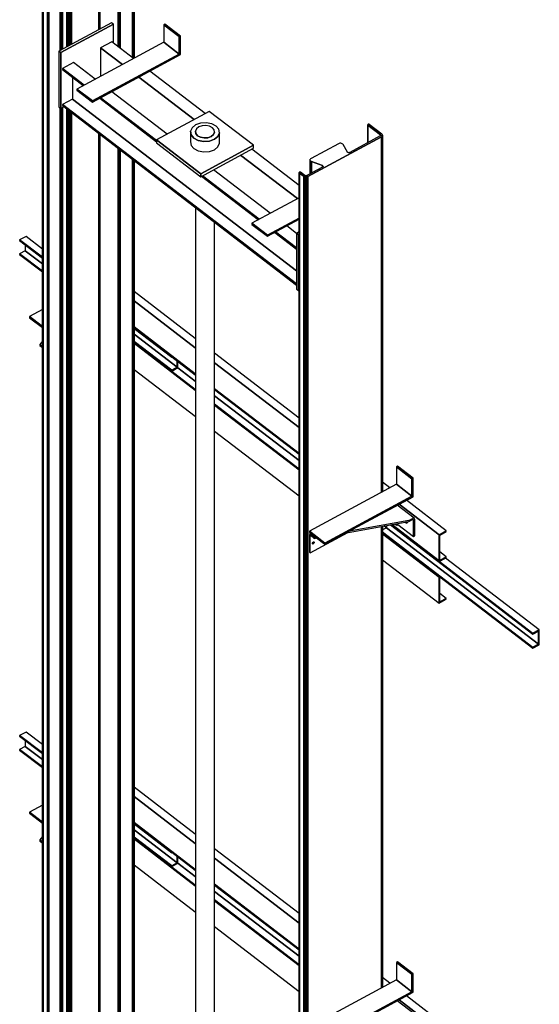
# Model space of a CAD drawing. Extents: x 5 to 3075, y 5 to 302.
# Drawn here: x 1339 to 1360, y 160 to 201 of the extents above; entities that cross this region are included whole.
import ezdxf

# ---------------------------------------------------------------- set-up
doc = ezdxf.new("R2010")
doc.units = 0
doc.header["$LTSCALE"] = 0.5
doc.header["$MEASUREMENT"] = 0
doc.layers.get('0').update_dxf_attribs({"linetype": 'CONTINUOUS'})

# ---------------------------------------------------------------- blocks, each defined once
blk = doc.blocks.new('LD_20200403091956_0000006C')
for p, q in [((-465.1, 389), (-478.2, 381.9)), ((-431.3, 363), (-465.1, 389)), ((-478.2, 381.9), (-431.3, 346)), ((-431.3, 346), (-478.2, 381.9)), ((-478.2, 381.9), (-478.2, 380.4)), ((-478.2, 380.4), (-431.3, 344.5)), ((-466.7, 371.6), (-466.7, 359.4)), ((-466.7, 359.4), (-478.2, 353.2)), ((-478.2, 353.2), (-431.3, 317.3)), ((-431.3, 317.3), (-478.2, 353.2)), ((-478.2, 353.2), (-478.2, 351.7)), ((-478.2, 351.7), (-431.3, 315.7)), ((-466.7, 359.4), (-431.3, 332.3)), ((-431.3, 332.3), (-466.7, 359.4)), ((-115.7, 178.6), (-242, 275.4)), ((-242, 255.9), (-115.7, 159.1)), ((-115.7, 159.1), (-242, 255.9)), ((-431.3, 238.3), (-458.2, 223.8)), ((-431.3, 203.2), (-458.2, 223.8)), ((-458.2, 223.8), (-458.2, 221.5)), ((-458.2, 223.8), (-431.3, 203.2)), ((-458.2, 221.5), (-431.3, 200.9)), ((-242, 202.3), (-115.7, 105.5)), ((-115.7, 105.5), (-242, 202.3)), ((-242, 200.7), (-115.7, 103.9)), ((-242, 199.5), (-164.5, 140.1)), ((-242, 187.3), (-153, 119.1)), ((-153, 119.1), (-242, 187.3)), ((-431.3, 173.3), (-436.4, 166.4)), ((-436.4, 166.4), (-436.4, 164.1)), ((-436.4, 166.4), (-431.3, 162.6)), ((-436.4, 164.1), (-431.3, 160.3)), ((-242, 172.3), (-164.5, 112.9)), ((-164.5, 112.9), (-242, 172.3)), ((-242, 170.8), (-164.5, 111.4)), ((-242, 170.1), (-115.7, 73.3)), ((-115.7, 73.3), (-242, 170.1)), ((-242, 168.6), (-115.7, 71.8)), ((-115.7, 71.8), (-242, 168.6)), ((98.6, 14.5), (-75.8, 148.1)), ((-164.5, 141.3), (-164.5, 140.1)), ((-164.5, 140.1), (-164.5, 141.3)), ((-164.5, 140.1), (-163.6, 140.6)), ((-153, 132.5), (-153, 119.1)), ((-153, 119.1), (-153, 132.5)), ((-151.5, 118.4), (-151.5, 131.4)), ((-75.8, 128.6), (98.6, -5)), ((98.6, -5), (-75.8, 128.6)), ((-242, 114.9), (-115.7, 18.1)), ((-153, 119.1), (-164.5, 112.9)), ((-164.5, 112.9), (-153, 119.1)), ((-164.5, 111.4), (-151.5, 118.4)), ((-164.5, 112.9), (-164.5, 111.4)), ((-164.5, 111.4), (-164.5, 112.9)), ((-151.6, 118.3), (-115.7, 90.8)), ((-115.7, 90.8), (-151.6, 118.3)), ((-75.8, 74.9), (98.6, -58.7)), ((98.6, -58.7), (-75.8, 74.9)), ((-75.8, 73.4), (98.6, -60.2)), ((-75.8, 60.3), (98.6, -73.3)), ((98.6, -73.3), (-75.8, 60.3)), ((-75.8, 42.8), (98.6, -90.8)), ((98.6, -90.8), (-75.8, 42.8)), ((-75.8, 41.2), (98.6, -92.4)), ((98.6, -92.4), (-75.8, 41.2)), ((-75.8, -12.4), (98.6, -146)), ((301.6, -84.8), (299.3, -86)), ((331.4, -110.6), (299.3, -86)), ((299.3, -86), (299.3, -122)), ((299.3, -86), (331.4, -110.6)), ((333.7, -109.4), (301.6, -84.8)), ((286, -129.1), (270.8, -117.5)), ((333.7, -109.4), (331.4, -110.6)), ((331.4, -110.6), (333.7, -109.4)), ((331.4, -110.6), (331.4, -146.6)), ((331.4, -146.6), (331.4, -110.6)), ((333.7, -147.7), (333.7, -109.4)), ((299.3, -122), (119.7, -218.9)), ((270.8, -137), (271.1, -137.2)), ((271.1, -137.2), (270.8, -137)), ((299.3, -122), (331.4, -146.6)), ((331.4, -146.6), (299.3, -122)), ((331.4, -146.6), (151.8, -243.5)), ((151.8, -243.5), (331.4, -146.6)), ((151.8, -245.8), (333.7, -147.7)), ((402.2, -218.1), (319.9, -155.1)), ((335.8, -192.2), (300.9, -165.4)), ((305, -163.2), (387.3, -226.2)), ((387.3, -226.2), (305, -163.2)), ((196.1, -221.9), (324.9, -199)), ((324.9, -196.7), (202.5, -218.5)), ((302.5, -205.1), (302.5, -203)), ((318.8, -201.6), (317.2, -200.4)), ((318.8, -201.6), (319.9, -202.2)), ((320.8, -202.2), (319.9, -202.2)), ((321.1, -200.4), (320.3, -199.8)), ((321.4, -201.5), (320.8, -202.2)), ((321.6, -200.7), (321.1, -200.4)), ((321.7, -200.4), (321.4, -201.5)), ((321.5, -199.6), (321.7, -200.4)), ((324.9, -196.7), (332.5, -192.6)), ((324.9, -199), (332.5, -194.9)), ((334.3, -192), (332.5, -192.6)), ((332.5, -194.9), (333.4, -194.6)), ((333.4, -194.6), (334.2, -194.7)), ((334.7, -195.1), (334.2, -194.7)), ((334.3, -192), (335.8, -192.2)), ((334.7, -195.1), (334.8, -195.9)), ((334.8, -229.6), (334.8, -195.9)), ((336.8, -193.1), (335.8, -192.2)), ((337.1, -194.7), (336.8, -193.1)), ((337.1, -228.4), (337.1, -194.7)), ((151.8, -243.5), (119.7, -218.9)), ((119.7, -218.9), (119.7, -221.2)), ((119.7, -218.9), (151.8, -243.5)), ((119.7, -221.2), (151.8, -245.8)), ((121.6, -263.3), (199.3, -221.3)), ((279, -211.8), (270.8, -216.2)), ((270.8, -220.5), (581.1, -458.3)), ((581.1, -458.3), (270.8, -220.5)), ((270.8, -222.1), (581.1, -459.8)), ((270.8, -222.8), (387.3, -312)), ((387.3, -312), (270.8, -222.8)), ((274.3, -208), (279, -211.5)), ((279, -211.5), (274.3, -208)), ((279, -207.2), (279, -211.8)), ((279, -211.8), (592.6, -452.1)), ((592.6, -452.1), (279, -211.8)), ((287, -205.7), (581.1, -431.1)), ((288.3, -205.5), (387.3, -281.4)), ((289.9, -205.2), (387.3, -279.8)), ((387.3, -279.8), (289.9, -205.2)), ((297, -204), (300.2, -206.4)), ((300.2, -203.4), (300.2, -206.4)), ((300.2, -206.4), (302.5, -205.1)), ((302.5, -204.8), (334.8, -229.6)), ((402.2, -218.1), (387.3, -226.2)), ((387.3, -226.2), (402.2, -218.1)), ((388.8, -226.9), (402.2, -219.7)), ((402.2, -219.7), (402.2, -218.1)), ((119.9, -226.5), (119.7, -228.1)), ((119.7, -228.1), (119.7, -261.8)), ((120.8, -225.7), (119.9, -226.5)), ((123.6, -224.2), (120.8, -225.7)), ((120.8, -225.7), (122, -225.7)), ((121.7, -228.8), (121.6, -229.6)), ((121.6, -263.3), (121.6, -229.6)), ((121.7, -228.8), (122.1, -228.4)), ((123.5, -226.4), (122, -225.7)), ((122.1, -228.4), (122.8, -228.3)), ((122.8, -228.3), (123.5, -228.7)), ((123.5, -226.4), (129.9, -231.4)), ((123.5, -228.7), (129.9, -233.7)), ((125.8, -244.1), (125.9, -243.3)), ((125.9, -243.3), (126.4, -242.5)), ((126.5, -243), (125.9, -243.4)), ((126.4, -242.5), (127, -241.7)), ((127.1, -242.3), (126.5, -243)), ((127, -241.7), (127.7, -241.2)), ((127.6, -241.4), (127.1, -242.3)), ((129.1, -243.7), (127.1, -242.3)), ((127.6, -241.3), (127.6, -241.4)), ((127.7, -241.2), (128.4, -240.9)), ((128.4, -240.9), (129.1, -241)), ((129.1, -241), (129.5, -241.4)), ((129.5, -242.9), (129.1, -243.7)), ((129.5, -241.4), (129.6, -242.1)), ((129.6, -242.1), (129.5, -242.9)), ((132.4, -230.9), (129.9, -231.4)), ((129.9, -231.4), (129.9, -233.7)), ((129.9, -233.7), (134.8, -232.8)), ((151.8, -243.5), (151.8, -245.8)), ((151.8, -245.8), (151.8, -243.5)), ((270.8, -224.3), (387.3, -313.5)), ((387.3, -313.5), (270.8, -224.3)), ((334.8, -229.6), (337.1, -228.4)), ((387.3, -226.2), (387.3, -279.8)), ((387.3, -279.8), (387.3, -226.2)), ((388.8, -279), (388.8, -226.9)), ((119.7, -261.8), (121.6, -263.3)), ((125.9, -244.8), (125.8, -244.1)), ((126.4, -245.2), (125.9, -244.8)), ((127, -245.3), (126.4, -245.2)), ((127.7, -245), (127, -245.3)), ((127.7, -245), (128.4, -244.5)), ((129.1, -243.7), (128.4, -244.5)), ((402.2, -271.8), (388.8, -261.5)), ((270.8, -277.9), (387.3, -367.1)), ((402.2, -271.8), (387.3, -279.8)), ((387.3, -281.4), (400.7, -274.1)), ((387.3, -279.8), (388.8, -279)), ((387.3, -279.8), (387.3, -281.4)), ((387.3, -281.4), (387.3, -279.8)), ((387.5, -281.2), (581.1, -429.6)), ((581.1, -429.6), (387.5, -281.2)), ((388.8, -279), (402.2, -271.8)), ((594.2, -422.5), (400.5, -274.2)), ((400.7, -274.1), (400.7, -274.3)), ((400.7, -274.3), (400.7, -274.1)), ((402.2, -275.5), (402.2, -271.8)), ((387.8, -311.7), (387.3, -312)), ((387.3, -312), (387.8, -311.7)), ((387.3, -312), (387.3, -313.5)), ((387.3, -313.5), (387.3, -312)), ((387.3, -313.5), (389, -312.6)), ((388.8, -312.7), (387.3, -313.5)), ((387.3, -313.5), (387.3, -367.1)), ((387.3, -367.1), (387.3, -313.5)), ((388.8, -364.8), (388.8, -312.7)), ((387.3, -367.1), (402.2, -359.1)), ((402.2, -357.6), (388.8, -347.3)), ((402.2, -357.6), (388.8, -364.8)), ((388.8, -364.8), (402.2, -357.6)), ((402.2, -359.1), (402.2, -357.6)), ((594.2, -422.5), (581.1, -429.6)), ((581.1, -429.6), (594.2, -422.5)), ((581.1, -431.1), (592.6, -424.9)), ((592.6, -424.9), (592.6, -452.1)), ((592.6, -452.1), (592.6, -424.9)), ((594.2, -452.8), (594.2, -422.5)), ((581.1, -429.6), (581.1, -431.1)), ((581.1, -431.1), (581.1, -429.6)), ((592.6, -452.1), (581.1, -458.3)), ((581.1, -458.3), (592.6, -452.1)), ((581.1, -459.8), (594.2, -452.8)), ((581.1, -458.3), (581.1, -459.8)), ((581.1, -459.8), (581.1, -458.3))]:
    blk.add_line(p, q)
blk = doc.blocks.new('LD_20200403091956_0000006D')
for p, q in [((-465.1, 389), (-478.2, 381.9)), ((-431.3, 363), (-465.1, 389)), ((-478.2, 381.9), (-431.3, 346)), ((-431.3, 346), (-478.2, 381.9)), ((-478.2, 381.9), (-478.2, 380.4)), ((-478.2, 380.4), (-431.3, 344.5)), ((-466.7, 371.6), (-466.7, 359.4)), ((-466.7, 359.4), (-478.2, 353.2)), ((-478.2, 353.2), (-431.3, 317.3)), ((-431.3, 317.3), (-478.2, 353.2)), ((-478.2, 353.2), (-478.2, 351.7)), ((-478.2, 351.7), (-431.3, 315.7)), ((-466.7, 359.4), (-431.3, 332.3)), ((-431.3, 332.3), (-466.7, 359.4)), ((-115.7, 178.6), (-242, 275.4)), ((-242, 255.9), (-115.7, 159.1)), ((-115.7, 159.1), (-242, 255.9)), ((-431.3, 238.3), (-458.2, 223.8)), ((-431.3, 203.2), (-458.2, 223.8)), ((-458.2, 223.8), (-458.2, 221.5)), ((-458.2, 223.8), (-431.3, 203.2)), ((-458.2, 221.5), (-431.3, 200.9)), ((-242, 202.3), (-115.7, 105.5)), ((-115.7, 105.5), (-242, 202.3)), ((-242, 200.7), (-115.7, 103.9)), ((-242, 199.5), (-164.5, 140.1)), ((-242, 187.3), (-153, 119.1)), ((-153, 119.1), (-242, 187.3)), ((-431.3, 173.3), (-436.4, 166.4)), ((-436.4, 166.4), (-436.4, 164.1)), ((-436.4, 166.4), (-431.3, 162.6)), ((-436.4, 164.1), (-431.3, 160.3)), ((-242, 172.3), (-164.5, 112.9)), ((-164.5, 112.9), (-242, 172.3)), ((-242, 170.8), (-164.5, 111.4)), ((-242, 170.1), (-115.7, 73.3)), ((-115.7, 73.3), (-242, 170.1)), ((-242, 168.6), (-115.7, 71.8)), ((-115.7, 71.8), (-242, 168.6)), ((98.6, 14.5), (-75.8, 148.1)), ((-164.5, 141.3), (-164.5, 140.1)), ((-164.5, 140.1), (-164.5, 141.3)), ((-164.5, 140.1), (-163.6, 140.6)), ((-153, 132.5), (-153, 119.1)), ((-153, 119.1), (-153, 132.5)), ((-151.5, 118.4), (-151.5, 131.4)), ((-75.8, 128.6), (98.6, -5)), ((98.6, -5), (-75.8, 128.6)), ((-242, 114.9), (-115.7, 18.1)), ((-153, 119.1), (-164.5, 112.9)), ((-164.5, 112.9), (-153, 119.1)), ((-164.5, 111.4), (-151.5, 118.4)), ((-164.5, 112.9), (-164.5, 111.4)), ((-164.5, 111.4), (-164.5, 112.9)), ((-151.6, 118.3), (-115.7, 90.8)), ((-115.7, 90.8), (-151.6, 118.3)), ((-75.8, 74.9), (98.6, -58.7)), ((98.6, -58.7), (-75.8, 74.9)), ((-75.8, 73.4), (98.6, -60.2)), ((-75.8, 60.3), (98.6, -73.3)), ((98.6, -73.3), (-75.8, 60.3)), ((-75.8, 42.8), (98.6, -90.8)), ((98.6, -90.8), (-75.8, 42.8)), ((-75.8, 41.2), (98.6, -92.4)), ((98.6, -92.4), (-75.8, 41.2)), ((-75.8, -12.4), (98.6, -146)), ((301.6, -84.8), (299.3, -86)), ((331.4, -110.6), (299.3, -86)), ((299.3, -86), (299.3, -122)), ((299.3, -86), (331.4, -110.6)), ((333.7, -109.4), (301.6, -84.8)), ((286, -129.1), (270.8, -117.5)), ((333.7, -109.4), (331.4, -110.6)), ((331.4, -110.6), (333.7, -109.4)), ((331.4, -110.6), (331.4, -146.6)), ((331.4, -146.6), (331.4, -110.6)), ((333.7, -147.7), (333.7, -109.4)), ((299.3, -122), (119.7, -218.9)), ((270.8, -137), (271.1, -137.2)), ((271.1, -137.2), (270.8, -137)), ((299.3, -122), (331.4, -146.6)), ((331.4, -146.6), (299.3, -122)), ((331.4, -146.6), (151.8, -243.5)), ((151.8, -243.5), (331.4, -146.6)), ((151.8, -245.8), (333.7, -147.7)), ((402.2, -218.1), (319.9, -155.1)), ((335.8, -192.2), (300.9, -165.4)), ((305, -163.2), (387.3, -226.2)), ((387.3, -226.2), (305, -163.2)), ((196.1, -221.9), (324.9, -199)), ((324.9, -196.7), (202.5, -218.5)), ((302.5, -205.1), (302.5, -203)), ((318.8, -201.6), (317.2, -200.4)), ((318.8, -201.6), (319.9, -202.2)), ((320.8, -202.2), (319.9, -202.2)), ((321.1, -200.4), (320.3, -199.8)), ((321.4, -201.5), (320.8, -202.2)), ((321.6, -200.7), (321.1, -200.4)), ((321.7, -200.4), (321.4, -201.5)), ((321.5, -199.6), (321.7, -200.4)), ((324.9, -196.7), (332.5, -192.6)), ((324.9, -199), (332.5, -194.9)), ((334.3, -192), (332.5, -192.6)), ((332.5, -194.9), (333.4, -194.6)), ((333.4, -194.6), (334.2, -194.7)), ((334.7, -195.1), (334.2, -194.7)), ((334.3, -192), (335.8, -192.2)), ((334.7, -195.1), (334.8, -195.9)), ((334.8, -229.6), (334.8, -195.9)), ((336.8, -193.1), (335.8, -192.2)), ((337.1, -194.7), (336.8, -193.1)), ((337.1, -228.4), (337.1, -194.7)), ((151.8, -243.5), (119.7, -218.9)), ((119.7, -218.9), (119.7, -221.2)), ((119.7, -218.9), (151.8, -243.5)), ((119.7, -221.2), (151.8, -245.8)), ((121.6, -263.3), (199.3, -221.3)), ((279, -211.8), (270.8, -216.2)), ((270.8, -220.5), (581.1, -458.3)), ((581.1, -458.3), (270.8, -220.5)), ((270.8, -222.1), (581.1, -459.8)), ((270.8, -222.8), (387.3, -312)), ((387.3, -312), (270.8, -222.8)), ((274.3, -208), (279, -211.5)), ((279, -211.5), (274.3, -208)), ((279, -207.2), (279, -211.8)), ((279, -211.8), (592.6, -452.1)), ((592.6, -452.1), (279, -211.8)), ((287, -205.7), (581.1, -431.1)), ((288.3, -205.5), (387.3, -281.4)), ((289.9, -205.2), (387.3, -279.8)), ((387.3, -279.8), (289.9, -205.2)), ((297, -204), (300.2, -206.4)), ((300.2, -203.4), (300.2, -206.4)), ((300.2, -206.4), (302.5, -205.1)), ((302.5, -204.8), (334.8, -229.6)), ((402.2, -218.1), (387.3, -226.2)), ((387.3, -226.2), (402.2, -218.1)), ((388.8, -226.9), (402.2, -219.7)), ((402.2, -219.7), (402.2, -218.1)), ((119.9, -226.5), (119.7, -228.1)), ((119.7, -228.1), (119.7, -261.8)), ((120.8, -225.7), (119.9, -226.5)), ((123.6, -224.2), (120.8, -225.7)), ((120.8, -225.7), (122, -225.7)), ((121.7, -228.8), (121.6, -229.6)), ((121.6, -263.3), (121.6, -229.6)), ((121.7, -228.8), (122.1, -228.4)), ((123.5, -226.4), (122, -225.7)), ((122.1, -228.4), (122.8, -228.3)), ((122.8, -228.3), (123.5, -228.7)), ((123.5, -226.4), (129.9, -231.4)), ((123.5, -228.7), (129.9, -233.7)), ((125.8, -244.1), (125.9, -243.3)), ((125.9, -243.3), (126.4, -242.5)), ((126.5, -243), (125.9, -243.4)), ((126.4, -242.5), (127, -241.7)), ((127.1, -242.3), (126.5, -243)), ((127, -241.7), (127.7, -241.2)), ((127.6, -241.4), (127.1, -242.3)), ((129.1, -243.7), (127.1, -242.3)), ((127.6, -241.3), (127.6, -241.4)), ((127.7, -241.2), (128.4, -240.9)), ((128.4, -240.9), (129.1, -241)), ((129.1, -241), (129.5, -241.4)), ((129.5, -242.9), (129.1, -243.7)), ((129.5, -241.4), (129.6, -242.1)), ((129.6, -242.1), (129.5, -242.9)), ((132.4, -230.9), (129.9, -231.4)), ((129.9, -231.4), (129.9, -233.7)), ((129.9, -233.7), (134.8, -232.8)), ((151.8, -243.5), (151.8, -245.8)), ((151.8, -245.8), (151.8, -243.5)), ((270.8, -224.3), (387.3, -313.5)), ((387.3, -313.5), (270.8, -224.3)), ((334.8, -229.6), (337.1, -228.4)), ((387.3, -226.2), (387.3, -279.8)), ((387.3, -279.8), (387.3, -226.2)), ((388.8, -279), (388.8, -226.9)), ((119.7, -261.8), (121.6, -263.3)), ((125.9, -244.8), (125.8, -244.1)), ((126.4, -245.2), (125.9, -244.8)), ((127, -245.3), (126.4, -245.2)), ((127.7, -245), (127, -245.3)), ((127.7, -245), (128.4, -244.5)), ((129.1, -243.7), (128.4, -244.5)), ((402.2, -271.8), (388.8, -261.5)), ((270.8, -277.9), (387.3, -367.1)), ((402.2, -271.8), (387.3, -279.8)), ((387.3, -281.4), (400.7, -274.1)), ((387.3, -279.8), (388.8, -279)), ((387.3, -279.8), (387.3, -281.4)), ((387.3, -281.4), (387.3, -279.8)), ((387.5, -281.2), (581.1, -429.6)), ((581.1, -429.6), (387.5, -281.2)), ((388.8, -279), (402.2, -271.8)), ((594.2, -422.5), (400.5, -274.2)), ((400.7, -274.1), (400.7, -274.3)), ((400.7, -274.3), (400.7, -274.1)), ((402.2, -275.5), (402.2, -271.8)), ((387.8, -311.7), (387.3, -312)), ((387.3, -312), (387.8, -311.7)), ((387.3, -312), (387.3, -313.5)), ((387.3, -313.5), (387.3, -312)), ((387.3, -313.5), (389, -312.6)), ((388.8, -312.7), (387.3, -313.5)), ((387.3, -313.5), (387.3, -367.1)), ((387.3, -367.1), (387.3, -313.5)), ((388.8, -364.8), (388.8, -312.7)), ((387.3, -367.1), (402.2, -359.1)), ((402.2, -357.6), (388.8, -347.3)), ((402.2, -357.6), (388.8, -364.8)), ((388.8, -364.8), (402.2, -357.6)), ((402.2, -359.1), (402.2, -357.6)), ((594.2, -422.5), (581.1, -429.6)), ((581.1, -429.6), (594.2, -422.5)), ((581.1, -431.1), (592.6, -424.9)), ((592.6, -424.9), (592.6, -452.1)), ((592.6, -452.1), (592.6, -424.9)), ((594.2, -452.8), (594.2, -422.5)), ((581.1, -429.6), (581.1, -431.1)), ((581.1, -431.1), (581.1, -429.6)), ((592.6, -452.1), (581.1, -458.3)), ((581.1, -458.3), (592.6, -452.1)), ((581.1, -459.8), (594.2, -452.8)), ((581.1, -458.3), (581.1, -459.8)), ((581.1, -459.8), (581.1, -458.3))]:
    blk.add_line(p, q)
blk = doc.blocks.new('LD_20200403091956_00000072')
for p, q in [((76, 2512.3), (75.9, 2512)), ((75.9, 2512), (75.9, 2511.8)), ((75.9, 2511.8), (75.9, 2511.5)), ((75.9, 2511.5), (75.9, 2511.8)), ((75.9, 2511.8), (75.9, 2474.6)), ((75.9, 2511.5), (76, 2511.3)), ((76, 2511.3), (75.9, 2511.5)), ((75.9, 2511.5), (75.9, 2474.6)), ((75.9, 2474.6), (75.9, 2511.5)), ((76.2, 2512.5), (76, 2512.3)), ((76, 2511.3), (76.3, 2511.1)), ((76.3, 2511.1), (76, 2511.3)), ((76, 2511.3), (76, 2474.7)), ((76, 2474.7), (76, 2511.3)), ((76.5, 2512.7), (76.2, 2512.5)), ((76.3, 2511.1), (102.1, 2491.3)), ((102.1, 2491.3), (76.3, 2511.1)), ((76.3, 2511.1), (76.3, 2474.8)), ((76.3, 2474.8), (76.3, 2511.1)), ((76.8, 2512.8), (76.5, 2512.7)), ((76.5, 2512.7), (76.5, 2512.7)), ((77.2, 2512.9), (76.8, 2512.8)), ((77.6, 2512.9), (77.2, 2512.9)), ((78, 2512.9), (77.6, 2512.9)), ((78.3, 2512.8), (78, 2512.9)), ((78.7, 2512.7), (78.3, 2512.8)), ((78.9, 2512.5), (78.7, 2512.7)), ((105.1, 2492.5), (78.9, 2512.5)), ((-47.7, 2405), (104.4, 2487)), ((104.4, 2487), (-47.7, 2405)), ((101.8, 2488.6), (38.6, 2454.5)), ((102.2, 2488.9), (101.8, 2488.6)), ((102.1, 2488.8), (102.1, 2491.3)), ((102.1, 2491.3), (102.5, 2490.9)), ((102.5, 2490.9), (102.1, 2491.3)), ((102.1, 2491.3), (102.1, 2488.8)), ((102.6, 2489.2), (102.2, 2488.9)), ((102.5, 2489.2), (102.5, 2490.9)), ((102.5, 2490.9), (102.7, 2490.5)), ((102.7, 2490.5), (102.5, 2490.9)), ((102.5, 2490.9), (102.5, 2489.2)), ((102.8, 2489.7), (102.6, 2489.2)), ((102.7, 2489.6), (102.7, 2490.5)), ((102.7, 2490.5), (102.8, 2490.1)), ((102.8, 2490.1), (102.7, 2490.5)), ((102.7, 2490.5), (102.7, 2489.6)), ((102.8, 2490.1), (102.8, 2489.7)), ((104.4, 2487), (105.3, 2487.7)), ((105.3, 2487.7), (104.4, 2487)), ((104.4, 2487), (104.4, 1753.9)), ((104.4, 1753.9), (104.4, 2487)), ((105.9, 2491.8), (105.1, 2492.5)), ((105.3, 2487.7), (106, 2488.4)), ((106, 2488.4), (105.3, 2487.7)), ((105.3, 2487.7), (105.3, 1754.4)), ((105.3, 1754.4), (105.3, 2487.7)), ((106.4, 2490.9), (105.9, 2491.8)), ((106, 2488.4), (106.4, 2489.2)), ((106.4, 2489.2), (106, 2488.4)), ((106, 2488.4), (106, 1754.8)), ((106, 1754.8), (106, 2488.4)), ((106.5, 2490.1), (106.4, 2490.9)), ((106.4, 2489.2), (106.5, 2490.1)), ((106.5, 2490.1), (106.4, 2489.2)), ((106.4, 2489.2), (106.4, 1755)), ((106.4, 1755), (106.4, 2489.2)), ((106.5, 1755.1), (106.5, 2490.1)), ((15.5, 2472.6), (-41.2, 2442.1)), ((16.9, 2473.2), (15.5, 2472.6)), ((18.5, 2473.5), (16.9, 2473.2)), ((20.1, 2473.5), (18.5, 2473.5)), ((21.7, 2473.2), (20.1, 2473.5)), ((23.1, 2472.7), (21.7, 2473.2)), ((24.2, 2471.9), (23.1, 2472.7)), ((25, 2471), (24.2, 2471.9)), ((33.9, 2455.3), (25, 2471)), ((-43, 2440.3), (-43.3, 2439.3)), ((-43.3, 2439.3), (-43.2, 2438.3)), ((-43.2, 2438.3), (-43.3, 2439.3)), ((-43.3, 2439.3), (-43.3, 2410.3)), ((-43.2, 2438.3), (-42.6, 2437.3)), ((-42.6, 2437.3), (-43.2, 2438.3)), ((-43.2, 2438.3), (-43.2, 2410.4)), ((-43.2, 2410.4), (-43.2, 2438.3)), ((-42.3, 2441.3), (-43, 2440.3)), ((-42.6, 2437.3), (-41.6, 2436.4)), ((-41.6, 2436.4), (-42.6, 2437.3)), ((-42.6, 2437.3), (-42.6, 2410.7)), ((-42.6, 2410.7), (-42.6, 2437.3)), ((-41.2, 2442.1), (-42.3, 2441.3)), ((34.3, 2454.8), (33.9, 2455.3)), ((34.8, 2454.5), (34.3, 2454.8)), ((35.5, 2454.2), (34.8, 2454.5)), ((36.3, 2454.1), (35.5, 2454.2)), ((37.1, 2454.1), (36.3, 2454.1)), ((37.9, 2454.2), (37.1, 2454.1)), ((38.6, 2454.5), (37.9, 2454.2)), ((-17.4, 2424.3), (-49.5, 2407)), ((-41.6, 2436.4), (-40.3, 2435.8)), ((-40.3, 2435.8), (-41.6, 2436.4)), ((-41.6, 2436.4), (-41.6, 2411.2)), ((-41.6, 2411.2), (-41.6, 2436.4)), ((-40.3, 2435.8), (-17.8, 2427.4)), ((-17.8, 2427.4), (-40.3, 2435.8)), ((-40.3, 2435.8), (-40.3, 2411.9)), ((-40.3, 2411.9), (-40.3, 2435.8)), ((-17.8, 2424), (-17.8, 2427.4)), ((-17.8, 2427.4), (-17.2, 2427.1)), ((-17.2, 2427.1), (-17.8, 2427.4)), ((-17.8, 2427.4), (-17.8, 2424)), ((-16.9, 2424.7), (-17.4, 2424.3)), ((-17.2, 2424.4), (-17.2, 2427.1)), ((-17.2, 2427.1), (-16.7, 2426.7)), ((-16.7, 2426.7), (-17.2, 2427.1)), ((-17.2, 2427.1), (-17.2, 2424.4)), ((-16.5, 2425.1), (-16.9, 2424.7)), ((-16.7, 2424.9), (-16.7, 2426.7)), ((-16.7, 2426.7), (-16.4, 2426.2)), ((-16.4, 2426.2), (-16.7, 2426.7)), ((-16.7, 2426.7), (-16.7, 2424.9)), ((-16.3, 2425.7), (-16.5, 2425.1)), ((-16.4, 2425.4), (-16.4, 2426.2)), ((-16.4, 2426.2), (-16.3, 2425.7)), ((-16.3, 2425.7), (-16.4, 2426.2)), ((-16.4, 2426.2), (-16.4, 2425.4)), ((-65.6, 2413.5), (-65.7, 2413.2)), ((-65.7, 2413.2), (-65.6, 2413)), ((-65.6, 2413), (-65.7, 2413.2)), ((-65.7, 2413.2), (-65.7, -2481.8)), ((-65.5, 2413.7), (-65.6, 2413.5)), ((-65.6, 2413), (-65.5, 2412.7)), ((-65.5, 2412.7), (-65.6, 2413)), ((-65.6, 2413), (-65.6, -2482.1)), ((-65.6, -2482.1), (-65.6, 2413)), ((-65.3, 2413.9), (-65.5, 2413.7)), ((-65.5, 2412.7), (-65.3, 2412.5)), ((-65.3, 2412.5), (-65.5, 2412.7)), ((-65.5, 2412.7), (-65.5, -2482.3)), ((-65.5, -2482.3), (-65.5, 2412.7)), ((-65.1, 2414.1), (-65.3, 2413.9)), ((-65.3, 2412.5), (-62.9, 2410.7)), ((-62.9, 2410.7), (-65.3, 2412.5)), ((-65.3, 2412.5), (-65.3, -2482.5)), ((-65.3, -2482.5), (-65.3, 2412.5)), ((-64.7, 2414.2), (-65.1, 2414.1)), ((-65.1, 2414.1), (-65.1, 2414.1)), ((-64.4, 2414.3), (-64.7, 2414.2)), ((-64, 2414.4), (-64.4, 2414.3)), ((-63.6, 2414.3), (-64, 2414.4)), ((-63.2, 2414.3), (-63.6, 2414.3)), ((-62.9, 2414.1), (-63.2, 2414.3)), ((-62.6, 2414), (-62.9, 2414.1)), ((-62.9, 2410.7), (-59.3, 2408)), ((-59.3, 2408), (-62.9, 2410.7)), ((-53.8, 2407.2), (-62.6, 2414)), ((-59.3, 2408), (-56.1, 2405.5)), ((-56.1, 2405.5), (-59.3, 2408)), ((-56.1, 2405.5), (-55.1, 2404.9)), ((-55.1, 2404.9), (-56.1, 2405.5)), ((-56.1, 2405.5), (-56.1, -2489.5)), ((-56.1, -2489.5), (-56.1, 2405.5)), ((-55.1, 2404.9), (-54, 2404.5)), ((-54, 2404.5), (-55.1, 2404.9)), ((-55.1, 2404.9), (-55.1, -2490.1)), ((-55.1, -2490.1), (-55.1, 2404.9)), ((-54, -2490.6), (-54, 2404.5)), ((-54, 2404.5), (-52.7, 2404.2)), ((-52.7, 2404.2), (-54, 2404.5)), ((-54, 2404.5), (-54, -2490.6)), ((-53.3, 2406.9), (-53.8, 2407.2)), ((-52.7, 2406.7), (-53.3, 2406.9)), ((-52.1, 2406.5), (-52.7, 2406.7)), ((-52.7, 2404.2), (-51.4, 2404.1)), ((-51.4, 2404.1), (-52.7, 2404.2)), ((-52.7, 2404.2), (-52.7, -2490.8)), ((-52.7, -2490.8), (-52.7, 2404.2)), ((-51.4, 2406.5), (-52.1, 2406.5)), ((-50.7, 2406.6), (-51.4, 2406.5)), ((-51.4, 2404.1), (-50, 2404.2)), ((-50, 2404.2), (-51.4, 2404.1)), ((-51.4, 2404.1), (-51.4, -2490.9)), ((-51.4, -2490.9), (-51.4, 2404.1)), ((-50.1, 2406.7), (-50.7, 2406.6)), ((-49.5, 2407), (-50.1, 2406.7)), ((-50, 2404.2), (-48.8, 2404.5)), ((-48.8, 2404.5), (-50, 2404.2)), ((-50, 2404.2), (-50, -2490.8)), ((-50, -2490.8), (-50, 2404.2)), ((-48.8, 2404.5), (-47.7, 2405)), ((-47.7, 2405), (-48.8, 2404.5)), ((-48.8, 2404.5), (-48.8, -2490.5)), ((-48.8, -2490.5), (-48.8, 2404.5)), ((-47.7, 2405), (-47.7, -2490)), ((-47.7, -2490), (-47.7, 2405)), ((104.4, 1683.5), (104.4, 732)), ((104.4, 732), (104.4, 1683.5)), ((105.3, 1683.6), (105.3, 732.5)), ((105.3, 732.5), (105.3, 1683.6)), ((106, 1683.7), (106, 732.9)), ((106, 732.9), (106, 1683.7)), ((106.4, 1683.8), (106.4, 733.1)), ((106.4, 733.1), (106.4, 1683.8)), ((106.5, 733.2), (106.5, 1683.8))]:
    blk.add_line(p, q)
blk = doc.blocks.new('LD_20200403091956_00000074')
for p, q in [((80.6, 2504.8), (80.6, 2274.6)), ((80.6, 2274.6), (80.6, 2504.8)), ((81.1, 2505), (81.1, 2274.2)), ((81.1, 2274.2), (81.1, 2505)), ((81.7, 2505.2), (81.7, 2273.7)), ((81.7, 2273.7), (81.7, 2505.2)), ((82.4, 2505.3), (82.4, 2273.2)), ((82.4, 2273.2), (82.4, 2505.3)), ((83.1, 2505.2), (83.1, 2272.6)), ((83.1, 2272.6), (83.1, 2505.2)), ((83.7, 2505.1), (83.7, 2272.2)), ((83.7, 2272.2), (83.7, 2505.1)), ((84.3, 2504.9), (84.3, 2271.7)), ((84.3, 2271.7), (84.3, 2504.9)), ((84.8, 2504.6), (84.8, 2271.3)), ((84.8, 2271.3), (84.8, 2504.6)), ((110.7, 2251.5), (110.7, 2484.7)), ((110.7, 2484.7), (110.7, 2251.5)), ((110.9, 2251.3), (110.9, 2484.6)), ((110.9, 2484.6), (110.9, 2251.3)), ((111.3, 2251), (111.3, 2484.4)), ((111.3, 2484.4), (111.3, 2251)), ((111.6, 2250.8), (111.6, 2484.4)), ((111.6, 2484.4), (111.6, 2250.8)), ((112, 2250.5), (112, 2484.3)), ((112, 2484.3), (112, 2250.5)), ((112.4, 2250.2), (112.4, 2484.4)), ((112.4, 2484.4), (112.4, 2250.2)), ((112.8, 2250.3), (112.8, 2484.5)), ((112.8, 2484.5), (112.8, 2250.3)), ((113.1, 2250.4), (113.1, 2484.6)), ((113.1, 2484.6), (113.1, 2250.4)), ((113.1, 2250.4), (113.1, 2484.6)), ((113.1, 2484.6), (113.1, 2250.4)), ((113.4, 2250.6), (113.4, 2484.8)), ((113.4, 2484.8), (113.4, 2250.6)), ((113.6, 2250.7), (113.6, 2485)), ((113.6, 2485), (113.6, 2250.7)), ((113.7, 2250.8), (113.7, 2485.5)), ((113.7, 2250.8), (113.7, 2485.2)), ((113.7, 2485.2), (113.7, 2250.8)), ((-38.6, 2440.5), (-38.6, 2266.7)), ((-38.6, 2266.7), (-38.6, 2440.5)), ((-37.9, 2440.8), (-37.9, 2267)), ((-37.9, 2267), (-37.9, 2440.8)), ((-37.1, 2441), (-37.1, 2267.4)), ((-37.1, 2267.4), (-37.1, 2441)), ((-36.3, 2441), (-36.3, 2267.9)), ((-36.3, 2267.9), (-36.3, 2441)), ((-35.5, 2440.8), (-35.5, 2268.3)), ((-35.5, 2268.3), (-35.5, 2440.8)), ((-34.8, 2440.6), (-34.8, 2268.7)), ((-34.8, 2268.7), (-34.8, 2440.6)), ((-34.3, 2440.2), (-34.3, 2269)), ((-34.3, 2269), (-34.3, 2440.2)), ((-33.9, 2439.7), (-33.9, 2269.2)), ((-33.9, 2269.2), (-33.9, 2439.7)), ((41.2, 2309.7), (41.2, 2453)), ((41.2, 2453), (41.2, 2309.7)), ((42.3, 2310.3), (42.3, 2453.7)), ((42.3, 2453.7), (42.3, 2310.3)), ((43, 2310.7), (43, 2454.7)), ((43, 2454.7), (43, 2310.7)), ((43.3, 2310.9), (43.3, 2455.7)), ((-75.5, 2421.7), (-75.5, -2473.4)), ((-75.3, 2420.8), (-75.3, -2474.2)), ((-75.3, -2474.2), (-75.3, 2420.8)), ((-74.9, -2475), (-74.9, 2420)), ((-74.9, 2420), (-74.9, -2475)), ((-74.1, -2475.7), (-74.1, 2419.3)), ((-74.1, 2419.3), (-74.1, -2475.7)), ((-25, 2274), (-25, 2424)), ((-25, 2424), (-25, 2274)), ((-24.2, 2274.4), (-24.2, 2423.1)), ((-24.2, 2423.1), (-24.2, 2274.4)), ((-23.1, 2275), (-23.1, 2422.3)), ((-23.1, 2422.3), (-23.1, 2275)), ((-21.7, 2275.8), (-21.7, 2421.8)), ((-21.7, 2421.8), (-21.7, 2275.8)), ((-20.1, 2276.6), (-20.1, 2421.5)), ((-20.1, 2421.5), (-20.1, 2276.6)), ((-18.5, 2277.5), (-18.5, 2421.5)), ((-18.5, 2421.5), (-18.5, 2277.5)), ((-16.9, 2278.4), (-16.9, 2421.8)), ((-16.9, 2421.8), (-16.9, 2278.4)), ((-15.5, 2279.1), (-15.5, 2422.4)), ((-15.5, 2422.4), (-15.5, 2279.1)), ((-65, -2482.8), (-65, 2412.3)), ((-65, 2412.3), (-65, -2482.8)), ((-64.7, -2482.9), (-64.7, 2412.1)), ((-64.7, 2412.1), (-64.7, -2482.9)), ((-64.3, -2483.1), (-64.3, 2412)), ((-64.3, 2412), (-64.3, -2483.1)), ((-64, -2483.1), (-64, 2411.9)), ((-64, 2411.9), (-64, -2483.1)), ((-63.6, -2483.2), (-63.6, 2411.9)), ((-63.6, 2411.9), (-63.6, -2483.2)), ((-63.2, -2483.1), (-63.2, 2411.9)), ((-63.2, 2411.9), (-63.2, -2483.1)), ((-62.8, -2483), (-62.8, 2412)), ((-62.8, 2412), (-62.8, -2483)), ((-62.5, -2482.9), (-62.5, 2412.1)), ((-62.5, 2412.1), (-62.5, -2482.9)), ((-62.5, -2482.9), (-62.5, 2412.1)), ((-62.5, 2412.1), (-62.5, -2482.9)), ((-62.2, -2482.7), (-62.2, 2412.3)), ((-62.2, 2412.3), (-62.2, -2482.7)), ((-62, -2482.5), (-62, 2412.5)), ((-62, 2412.5), (-62, -2482.5)), ((-61.9, -2482), (-61.9, 2413)), ((-61.9, -2482.3), (-61.9, 2412.8)), ((-61.9, 2412.8), (-61.9, -2482.3)), ((-38.6, 2147.9), (-38.6, -2454.5)), ((-38.6, -2454.5), (-38.6, 2147.9)), ((-37.9, 2147.4), (-37.9, -2454.2)), ((-37.9, -2454.2), (-37.9, 2147.4)), ((-37.1, 2147.5), (-37.1, -2454.1)), ((-37.1, -2454.1), (-37.1, 2147.5)), ((-36.3, 2148), (-36.3, -2454.1)), ((-36.3, -2454.1), (-36.3, 2148)), ((-35.5, 2148.4), (-35.5, -2454.2)), ((-35.5, -2454.2), (-35.5, 2148.4)), ((-34.8, 2148.8), (-34.8, -2454.5)), ((-34.8, -2454.5), (-34.8, 2148.8)), ((-34.3, 2149.1), (-34.3, -2454.8)), ((-34.3, -2454.8), (-34.3, 2149.1)), ((-33.9, 2149.3), (-33.9, -2455.3)), ((-33.9, -2455.3), (-33.9, 2149.3)), ((-25, -2471), (-25, 2145.8)), ((-25, 2145.8), (-25, -2471)), ((-24.2, -2471.9), (-24.2, 2145.2)), ((-24.2, 2145.2), (-24.2, -2471.9)), ((-23.1, -2472.7), (-23.1, 2144.4)), ((-23.1, 2144.4), (-23.1, -2472.7)), ((-21.7, -2473.2), (-21.7, 2143.3)), ((-21.7, 2143.3), (-21.7, -2473.2)), ((-20.1, -2473.5), (-20.1, 2142.1)), ((-20.1, 2142.1), (-20.1, -2473.5)), ((-18.5, -2473.5), (-18.5, 2140.8)), ((-18.5, 2140.8), (-18.5, -2473.5)), ((-16.9, -2473.2), (-16.9, 2139.6)), ((-16.9, 2139.6), (-16.9, -2473.2)), ((-15.5, -2472.6), (-15.5, 2138.5)), ((-15.5, 2138.5), (-15.5, -2472.6)), ((41.2, -2442.1), (41.2, 2095.1)), ((41.2, 2095.1), (41.2, -2442.1)), ((42.3, -2441.3), (42.3, 2094.3)), ((42.3, 2094.3), (42.3, -2441.3)), ((43, -2440.3), (43, 2093.7)), ((43, 2093.7), (43, -2440.3)), ((43.3, -2439.3), (43.3, 2093.5)), ((80.6, 2065), (80.6, -2327.7)), ((80.6, -2327.7), (80.6, 2065)), ((81.1, 2064.5), (81.1, -2327.4)), ((81.1, -2327.4), (81.1, 2064.5)), ((81.7, 2064.1), (81.7, -2327.1)), ((81.7, -2327.1), (81.7, 2064.1)), ((82.4, 2063.6), (82.4, -2326.7)), ((82.4, -2326.7), (82.4, 2063.6)), ((83.1, 2063), (83.1, -2326.3)), ((83.1, -2326.3), (83.1, 2063)), ((83.7, 2062.6), (83.7, -2326)), ((83.7, -2326), (83.7, 2062.6)), ((84.3, 2062.1), (84.3, -2325.7)), ((84.3, -2325.7), (84.3, 2062.1)), ((84.8, 2061.7), (84.8, -2325.4)), ((84.8, -2325.4), (84.8, 2061.7)), ((110.7, -2315), (110.7, 2041.9)), ((110.7, 2041.9), (110.7, -2315)), ((110.9, -2315.3), (110.9, 2041.7)), ((110.9, 2041.7), (110.9, -2315.3)), ((111.3, -2315.5), (111.3, 2041.4)), ((111.3, 2041.4), (111.3, -2315.5)), ((111.6, -2315.8), (111.6, 2041.2)), ((111.6, 2041.2), (111.6, -2315.8)), ((112, -2316.1), (112, 2040.9)), ((112, 2040.9), (112, -2316.1)), ((112.4, -2316.4), (112.4, 2040.6)), ((112.4, 2040.6), (112.4, -2316.4)), ((112.8, -2316.7), (112.8, 2040.3)), ((112.8, 2040.3), (112.8, -2316.7)), ((113.1, -2316.9), (113.1, 2040)), ((113.1, 2040), (113.1, -2316.9)), ((113.1, -2316.9), (113.1, 2040)), ((113.1, 2040), (113.1, -2316.9)), ((113.4, -2317.1), (113.4, 2039.8)), ((113.4, 2039.8), (113.4, -2317.1)), ((113.6, -2317.3), (113.6, 2039.7)), ((113.6, 2039.7), (113.6, -2317.3)), ((113.7, -2317.4), (113.7, 2039.6)), ((113.7, 2039.6), (113.7, -2317.4)), ((113.7, 1750.1), (113.7, 2039.6)), ((113.7, 1664.3), (113.7, 1694.8)), ((113.7, 728.2), (113.7, 1609)), ((113.7, 642.4), (113.7, 672.9)), ((113.7, -293.7), (113.7, 587.1))]:
    blk.add_line(p, q)
blk = doc.blocks.new('LD_20200403091956_00000075')
for p, q in [((-192.8, 4999.5), (-301.5, 4940.9)), ((-188.9, 4996.6), (-297.7, 4937.9)), ((-297.7, 4937.9), (-188.9, 4996.6)), ((-188.9, 4996.6), (-192.8, 4999.5)), ((-188.9, 4957.6), (-188.9, 4996.6)), ((-82.9, 4996.7), (-85.2, 4995.5)), ((-53.1, 4970.9), (-85.2, 4995.5)), ((-85.2, 4995.5), (-85.2, 4959.5)), ((-85.2, 4995.5), (-53.1, 4970.9)), ((-50.8, 4972.1), (-82.9, 4996.7)), ((-85.2, 4959.5), (-264.5, 4862.8)), ((-192.4, 4960.3), (-215.3, 4947.9)), ((-147.5, 4925.9), (-192.4, 4960.3)), ((-85.2, 4959.5), (-53.1, 4934.9)), ((-53.1, 4934.9), (-85.2, 4959.5)), ((-50.8, 4972.1), (-53.1, 4970.9)), ((-53.1, 4970.9), (-50.8, 4972.1)), ((-53.1, 4970.9), (-53.1, 4934.9)), ((-53.1, 4934.9), (-53.1, 4970.9)), ((-50.8, 4933.8), (-50.8, 4972.1)), ((-297.7, 4937.9), (-301.5, 4940.9)), ((-301.5, 4940.9), (-301.5, 4826)), ((-301.5, 4940.9), (-297.7, 4937.9)), ((-297.7, 4937.9), (-297.7, 4823)), ((-297.7, 4823), (-297.7, 4937.9)), ((-53.1, 4934.9), (-232.3, 4838.2)), ((-232.3, 4838.2), (-53.1, 4934.9)), ((-232.3, 4835.9), (-50.8, 4933.8)), ((-170.5, 4913.5), (-215.3, 4947.9)), ((-215.3, 4947.9), (-215.3, 4889.3)), ((-215.3, 4947.9), (-170.5, 4913.5)), ((-271.3, 4917.7), (-294.2, 4905.3)), ((-226.4, 4883.4), (-271.3, 4917.7)), ((-294.2, 4905.3), (-249.4, 4871)), ((-294.2, 4905.3), (-294.2, 4903)), ((-249.4, 4871), (-294.2, 4905.3)), ((-294.2, 4903), (-251.2, 4870)), ((0.6, 4812.4), (-113.6, 4899.9)), ((-273.6, 4887.2), (-273.6, 4842.2)), ((-22.4, 4800), (-136.6, 4887.5)), ((-136.6, 4887.5), (-22.4, 4800)), ((-232.3, 4838.2), (-264.5, 4862.8)), ((-264.5, 4862.8), (-264.5, 4860.5)), ((-264.5, 4862.8), (-232.3, 4838.2)), ((-264.5, 4860.5), (-232.3, 4835.9)), ((-78.3, 4769.9), (-192.5, 4857.4)), ((-273.6, 4842.2), (-294.2, 4831)), ((188.9, 4487.9), (-273.6, 4842.2)), ((-273.6, 4842.2), (188.9, 4487.9)), ((-232.3, 4838.2), (-232.3, 4835.9)), ((-232.3, 4835.9), (-232.3, 4838.2)), ((-217.3, 4844), (-100, 4754.2)), ((-215.5, 4845), (-100, 4756.5)), ((-100, 4756.5), (-215.5, 4845)), ((-301.5, 4826), (-297.7, 4823)), ((-297.7, 4823), (-291.3, 4826.5)), ((-294.2, 4831), (188.9, 4460.9)), ((-294.2, 4831), (-294.2, 4828.7)), ((188.9, 4460.9), (-294.2, 4831)), ((-294.2, 4828.7), (188.9, 4458.6)), ((8.8, 4816.8), (-100, 4758.2)), ((100, 4746.9), (8.8, 4816.8)), ((-9, 4792.4), (-19.3, 4788.8)), ((2.6, 4793.2), (-9, 4792.4)), ((13.9, 4791.1), (2.6, 4793.2)), ((-26.6, 4782.9), (-29.9, 4775.7)), ((-29.9, 4775.7), (-28.6, 4768.2)), ((-28.6, 4768.2), (-29.9, 4775.7)), ((-29.9, 4775.7), (-29.9, 4754.2)), ((-19.3, 4788.8), (-26.6, 4782.9)), ((-17.7, 4780.7), (-19.9, 4775.9)), ((-19.9, 4775.9), (-19.1, 4770.9)), ((-19.1, 4770.9), (-19.9, 4775.9)), ((-19.9, 4775.9), (-19.9, 4775.1)), ((-12.9, 4784.6), (-17.7, 4780.7)), ((-6, 4787), (-12.9, 4784.6)), ((1.7, 4787.6), (-6, 4787)), ((9.2, 4786.2), (1.7, 4787.6)), ((15.3, 4783), (9.2, 4786.2)), ((23, 4786.4), (13.9, 4791.1)), ((19.1, 4778.6), (15.3, 4783)), ((17.7, 4768.8), (19.9, 4773.6)), ((19.9, 4773.6), (17.7, 4768.8)), ((19.9, 4773.6), (19.1, 4778.6)), ((19.9, 4772.9), (19.9, 4773.6)), ((28.6, 4779.8), (23, 4786.4)), ((26.6, 4765.1), (29.9, 4772.3)), ((29.9, 4772.3), (26.6, 4765.1)), ((29.9, 4772.3), (28.6, 4779.8)), ((29.9, 4750.9), (29.9, 4772.3)), ((-8.8, 4688.2), (-100, 4758.2)), ((-100, 4758.2), (-100, 4752)), ((-100, 4758.2), (-8.8, 4688.2)), ((-100, 4752), (-8.8, 4682.1)), ((-29.9, 4754.2), (-28.6, 4746.7)), ((-28.6, 4768.2), (-23, 4761.6)), ((-23, 4761.6), (-28.6, 4768.2)), ((-23, 4761.6), (-13.9, 4756.9)), ((-13.9, 4756.9), (-23, 4761.6)), ((-19.1, 4770.9), (-15.3, 4766.5)), ((-15.3, 4766.5), (-19.1, 4770.9)), ((-15.3, 4766.5), (-9.2, 4763.4)), ((-9.2, 4763.4), (-15.3, 4766.5)), ((-13.9, 4756.9), (-2.6, 4754.8)), ((-2.6, 4754.8), (-13.9, 4756.9)), ((-9.2, 4763.4), (-1.7, 4761.9)), ((-1.7, 4761.9), (-9.2, 4763.4)), ((-2.6, 4754.8), (9, 4755.6)), ((9, 4755.6), (-2.6, 4754.8)), ((-1.7, 4761.9), (6, 4762.5)), ((6, 4762.5), (-1.7, 4761.9)), ((6, 4762.5), (12.9, 4764.9)), ((12.9, 4764.9), (6, 4762.5)), ((9, 4755.6), (19.3, 4759.2)), ((19.3, 4759.2), (9, 4755.6)), ((12.9, 4764.9), (17.7, 4768.8)), ((17.7, 4768.8), (12.9, 4764.9)), ((19.3, 4759.2), (26.6, 4765.1)), ((26.6, 4765.1), (19.3, 4759.2)), ((-28.6, 4746.7), (-23, 4740.1)), ((-23, 4740.1), (-13.9, 4735.4)), ((-13.9, 4735.4), (-2.6, 4733.3)), ((100, 4746.9), (-8.8, 4688.2)), ((-8.8, 4688.2), (100, 4746.9)), ((-8.8, 4682.1), (100, 4740.8)), ((-2.6, 4733.3), (9, 4734.1)), ((9, 4734.1), (19.3, 4737.8)), ((19.3, 4737.8), (26.6, 4743.6)), ((26.6, 4743.6), (29.9, 4750.9)), ((194.3, 4664.1), (96.6, 4738.9)), ((100, 4740.8), (100, 4746.9)), ((190.8, 4636.8), (73.6, 4726.5)), ((73.6, 4726.5), (190.8, 4636.8)), ((134.8, 4606.6), (17.7, 4696.4)), ((19.9, 4694.6), (19.9, 4697.6)), ((-8.8, 4688.2), (-8.8, 4682.1)), ((-8.8, 4682.1), (-8.8, 4688.2)), ((-7.1, 4683), (110.1, 4593.3)), ((-5.3, 4684), (111.9, 4594.2)), ((111.9, 4594.2), (-5.3, 4684)), ((194.3, 4638.7), (96.8, 4586.1)), ((-19.9, 4618.6), (-19.9, 355)), ((194.3, 4596.8), (128.9, 4561.5)), ((128.9, 4561.5), (194.3, 4596.8)), ((128.9, 4559.2), (194.3, 4594.5)), ((19.9, 352.8), (19.9, 4588)), ((128.9, 4561.5), (96.8, 4586.1)), ((96.8, 4586.1), (96.8, 4583.8)), ((96.8, 4586.1), (128.9, 4561.5)), ((96.8, 4583.8), (128.9, 4559.2)), ((188.9, 4565.2), (168.7, 4580.7)), ((128.9, 4561.5), (128.9, 4559.2)), ((128.9, 4559.2), (128.9, 4561.5)), ((144, 4567.3), (188.9, 4532.9)), ((145.8, 4568.3), (188.9, 4535.2)), ((188.9, 4535.2), (145.8, 4568.3)), ((194.3, 4568.1), (188.9, 4565.2)), ((192.8, 4562.2), (188.9, 4565.2)), ((188.9, 4565.2), (188.9, 4450.3)), ((188.9, 4565.2), (192.8, 4562.2)), ((194.3, 4563.1), (192.8, 4562.2)), ((192.8, 4562.2), (194.3, 4563.1)), ((192.8, 4562.2), (192.8, 4447.3)), ((192.8, 4447.3), (192.8, 4562.2)), ((188.9, 4450.3), (192.8, 4447.3)), ((192.8, 4447.3), (194.3, 4448.2))]:
    blk.add_line(p, q)

msp = doc.modelspace()

# ---------------------------------------------------------------- block references
at = {"xscale": 0.02, "yscale": 0.02, "zscale": 0.02}
for name, p in [('LD_20200403091956_00000074', (1341.199, 154.264)), ('LD_20200403091956_00000075', (1346.399, 100.748)), ('LD_20200403091956_00000072', (1351.599, 146.297)), ('LD_20200403091956_0000006D', (1348.314, 184.146)), ('LD_20200403091956_0000006C', (1348.314, 163.708))]:
    msp.add_blockref(name, p, dxfattribs=at)

doc.saveas('drawing.dxf')
